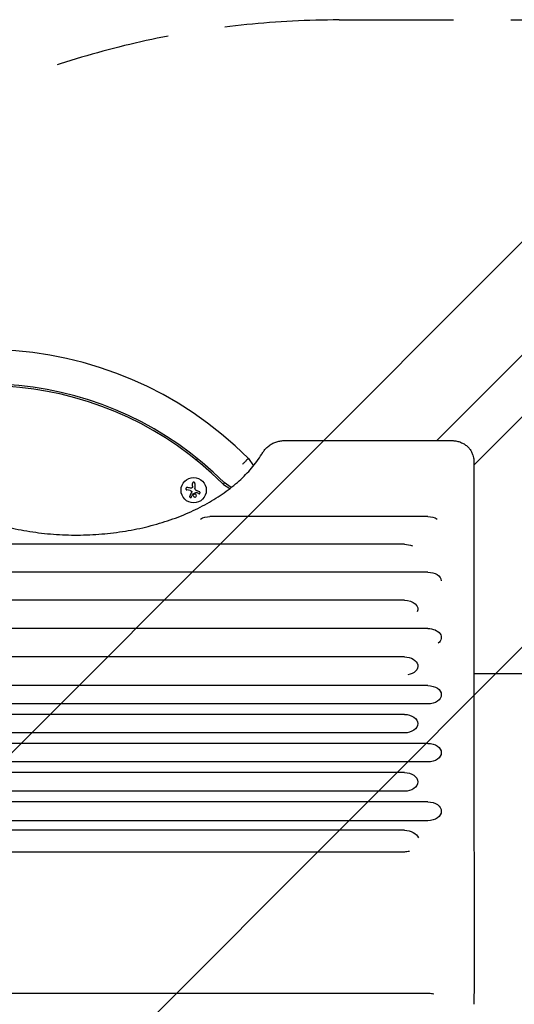
# Model space of a CAD drawing. Units: millimetres. Extents: x -4254 to 4372, y -4175 to 2908.
# Drawn here: x 420 to 968, y 292 to 1383 of the extents above; entities that cross this region are included whole.
import ezdxf

# ---------------------------------------------------------------- set-up
doc = ezdxf.new("R2010")
doc.units = ezdxf.units.MM
doc.header["$LTSCALE"] = 20
doc.linetypes.add('HIDDEN', pattern=[9.524999999999999, 6.35, -3.175])
for name, color, linetype in [('2d', 230, 'Continuous'), ('AS-Free_Space', 31, 'HIDDEN'), ('AS-Free_Space_Hatch', 31, 'HIDDEN')]:
    doc.layers.add(name, color=color, linetype=linetype)

msp = doc.modelspace()

# ---------------------------------------------------------------- hatches: boundary and pattern name
at = {"layer": 'AS-Free_Space_Hatch'}
h = msp.add_hatch(dxfattribs=at)
h.set_pattern_fill('ANSI31', color=256, scale=100, angle=90.00000000000001)
h.set_pattern_definition([(45, (774.0895372437841, 1382.550031173043), (-224.5064030267289, 224.5064030267289), [])])
edge = h.paths.add_edge_path()
edge.add_line((774.0895372437841, 1382.550031173043), (2872.101530513576, 1382.550031173044))
edge.add_arc((2872.101530513577, 382.5500311730435), 1000, 0, 90, ccw=False)
edge.add_arc((2872.101530513577, 382.5500311730434), 1000, 270, 360, ccw=False)
edge.add_line((2872.101530513577, -617.4499688269567), (774.089537243784, -617.4499688269572))
edge.add_arc((774.0895372437839, 382.5500311730428), 1000, 180, 270, ccw=False)
edge.add_arc((774.0895372437841, 382.5500311730431), 1000, 90, 180, ccw=False)

# ---------------------------------------------------------------- linework, layer by layer
at = {"layer": '2d'}
for p, q in [((1018.076127566022, 1052.229385097344, 122.9715544403671), (882.4759845675967, 916.6292420989178, 122.9715544403671)), ((923.6279085784994, 889.4746510472, 122.9715544403671), (1052.229385097333, 1018.076127566033, 122.9715544403671)), ((713.9916311906838, 916.6292420989179, 122.9715544403671), (898.2843551969552, 916.6292420989178, 122.9715544403671)), ((616.037411308246, 894.9170508497126, 122.9715544403671), (617.3776118005259, 896.4054942888189, 122.9715544403671)), ((673.6609533270879, 896.8237993053428, 122.9715544403671), (679.2708692882678, 888.645346722111, 122.9715544403671)), ((609.179876362801, 861.3120603478583, 122.9715544403671), (605.3709262852391, 861.915348794583, 122.9715544403671)), ((611.7288267366652, 866.0980143589769, 122.9715544403671), (611.7288267366652, 869.1653933178594, 122.9715544403671)), ((614.3789110749921, 869.1653933178594, 122.9715544403671), (614.3789110749921, 863.429928649693, 122.9715544403671)), ((647.1580161595894, 869.7009220720843, 122.9715544403671), (645.835985260573, 868.2326580106459, 122.9715544403671)), ((646.0757642818297, 868.0639311566589, 122.9715544403671), (653.0507150605627, 863.3237875414322, 122.9715544403671)), ((654.6430711325586, 864.5666342669226, 122.9715544403671), (646.7903040248337, 869.9531500030884, 122.9715544403671)), ((618.5477383922241, 857.7742597944978, 122.9715544403671), (615.7949540374173, 858.8791312633123, 122.9715544403671)), ((872.5447686237903, 832.447651514518, 122.9715544403671), (631.0701055887421, 832.447651514518, 122.9715544403671)), ((846.5447686237903, 801.7146513772615, 122.9715544403671), (-108.4552313762333, 801.7146513772616, 122.9715544403671)), ((872.5447686237903, 770.7847661112785, 122.9715544403671), (-82.45523137623331, 770.7847661112786, 122.9715544403671)), ((846.5447686237876, 739.6582271389384, 122.9715544403671), (-108.455231376236, 739.6582271389385, 122.9715544403671)), ((872.5447686237903, 708.3352449592127, 122.9715544403671), (-82.45523137623331, 708.3352449592128, 122.9715544403671)), ((846.5447686237903, 676.8160092592058, 122.9715544403671), (-108.4552313762333, 676.8160092592059, 122.9715544403671)), ((872.5447686237903, 645.1006890144496, 122.9715544403671), (-82.45523137623331, 645.1006890144497, 122.9715544403671)), ((872.5447686237903, 624.7858932349832, 122.9715544403671), (-82.45523137623331, 624.7858932349833, 122.9715544403671)), ((846.5447686237894, 613.1894325782208, 122.9715544403671), (-108.4552313762342, 613.1894325782209, 122.9715544403671)), ((846.5447686237894, 592.7393108096635, 122.9715544403671), (-108.4552313762342, 592.7393108096636, 122.9715544403671)), ((872.5447686237903, 581.0823677599542, 122.9715544403671), (-82.45523137623331, 581.0823677599543, 122.9715544403671)), ((872.5447686237903, 560.4977331114385, 122.9715544403671), (-82.45523137623331, 560.4977331114386, 122.9715544403671)), ((846.5447686237903, 548.7796018927352, 122.9715544403671), (-108.4552313762333, 548.7796018927353, 122.9715544403671)), ((846.5447686237903, 528.0612678712245, 122.9715544403671), (-108.4552313762333, 528.0612678712246, 122.9715544403671)), ((872.5447686237903, 516.2812218901641, 122.9715544403671), (-82.45523137623331, 516.2812218901643, 122.9715544403671)), ((872.5447686237903, 495.4300024715255, 122.9715544403671), (-82.45523137623331, 495.4300024715257, 122.9715544403671)), ((846.544768623794, 484.8047789953824, 122.9715544403671), (-108.4552313762351, 484.8047789953825, 122.9715544403671)), ((846.544768623794, 460.7793078669109, 122.9715544403671), (-108.4552313762351, 460.779307866911, 122.9715544403671)), ((-81.46419413622141, 304.3012666207763, 122.9715544403671), (873.5358058638077, 304.3012666207764, 122.9715544403671))]:
    msp.add_line(p, q, dxfattribs=at)
msp.add_circle((612.9499123192704, 861.5985048357414, 122.9715544403671), 14, dxfattribs=at)
for centre, radius, start, end in [((382.5447686218644, 605.7076687643986, 122.9715544403671), 411.7, 45.00000000000058, 130.9559343369884), ((382.5447686218644, 605.707668764399, 122.9715544403671), 373.6999999999996, 45.00000000000058, 123.694385140238), ((382.5447686218737, 605.707652988347, 122.9715544403671), 371.6999999999992, 45.1287997924134, 123.2291831094423), ((651.1344942128258, 875.5076702362635, 122.9715544403671), 8.999999999999382, 225.1287997924139, 235.8001575588476)]:
    msp.add_arc(centre, radius, start, end, dxfattribs=at)
at = {"layer": '2d', "extrusion": (0, 0, -1)}
for centre, major_axis, ratio, start_param, end_param in [((631.0701055887621, 822.7047625919254, 122.9715544403671), (14.94363786653365, -9.316991622654314e-13), 0.6519757109754348, -2.341839233811839, -1.570796326796374), ((872.5447686237829, 822.704762591925, 122.9715544403671), (14.94363786653392, -4.75598182702045e-12), 0.6519757109754473, -1.57079632679461, -0.7997534197770998), ((846.544768623783, 791.8571802063875, 122.9715544403671), (14.94363786653386, -4.812433601057042e-12), 0.6596433384503808, -1.570796326794622, -0.9387993930839098), ((872.544768623783, 760.9020830139774, 122.9715544403671), (14.94363786653373, -4.828509445017343e-12), 0.6613304729120454, -1.570796326794623, -0.04383686428704636), ((846.5447686237803, 729.7062561052371, 122.9715544403671), (14.94363786653373, -4.832682745029227e-12), 0.6659670906499071, -1.570796326794625, 0.2970154512534056), ((872.544768623783, 698.314392104589, 122.9715544403671), (14.94363786653372, -4.860926269191555e-12), 0.6705765319076199, -1.570796326794628, 0.6802932078638046), ((846.544768623783, 666.7266807552554, 122.9715544403671), (14.94363786653376, -4.883214929280558e-12), 0.6751587929298914, -1.57079632679463, 1.306319876673138), ((872.5447686237829, 634.9432911247211, 122.9715544403671), (14.94363786653373, -4.981154046407971e-12), 0.6797138675633967, -1.570796326794628, 1.570796326795165), ((846.5447686237821, 602.9643716939469, 122.9715544403671), (14.94363786653375, -4.992177619974904e-12), 0.6842417472637622, -1.570796326794638, 1.570796326795155), ((872.544768623783, 570.7900504357011, 122.9715544403671), (14.94363786653373, -5.008954004532363e-12), 0.6887424211010055, -1.570796326794641, 1.570796326795152), ((846.544768623783, 538.4204348819846, 122.9715544403671), (14.94363786653375, -5.06440063095304e-12), 0.6932158757640879, -1.570796326794644, 1.570796326795149), ((872.5447686237829, 505.8556121808497, 122.9715544403671), (14.94363786653373, -5.115227283369513e-12), 0.6976620955639334, -1.570796326794649, 1.570796326795144), ((846.5447686237858, 472.7920434311522, 122.9715544403671), (16.4380016531871, -5.801559076676461e-12), 0.7307905071235398, -1.570796326794671, -0.3062635967987983), ((846.5447686237853, 472.7920434311558, 122.9715544403671), (-16.43800165318798, 1.356248446882091e-12), 0.7307905071237218, -1.910448357654637, -1.570796326794552), ((873.5358058637858, 292.2885310565358, 122.9715544403671), (16.43800165318742, -1.619233296895641e-11), 0.7307905071234907, -1.570796326794282, -1.217838574843649)]:
    msp.add_ellipse(centre, major_axis=major_axis, ratio=ratio, start_param=start_param, end_param=end_param, dxfattribs=at)
at = {"layer": '2d'}
for points, knots in [([(688.4756226949523, 901.6255052701277, 122.9715544403671), (689.1041765444531, 902.6489186463643, 122.9715544403671), (689.799991319145, 903.7329480940119, 122.9715544403671), (691.0009878829416, 905.3790367555808, 122.9715544403671), (691.4419760635736, 905.947612746609, 122.9715544403671), (692.8600750441873, 907.6442080540097, 122.9715544403671), (693.9283015592922, 908.7499195823907, 122.9715544403671), (696.2413500652369, 910.7534614849023, 122.9715544403671), (697.485228190977, 911.6650916970309, 122.9715544403671), (700.0975383971363, 913.2484628182622, 122.9715544403671), (701.4673108563769, 913.9338984583381, 122.9715544403671), (704.2892650694492, 915.0657632525366, 122.9715544403671), (705.748307083565, 915.5230325853473, 122.9715544403671), (707.96825116116, 916.0325057018998, 122.9715544403671), (708.7037616536419, 916.1726582237642, 122.9715544403671), (710.189652967545, 916.3986276811964, 122.9715544403671), (710.9419216539686, 916.4846777703498, 122.9715544403671), (712.459099903794, 916.6001943133085, 122.9715544403671), (713.2258223614098, 916.6292409784326, 122.9715544403671), (713.9916311906838, 916.629242098918, 122.9715544403671)], [6.22798053043863e-06, 6.22798053043863e-06, 6.22798053043863e-06, 6.22798053043863e-06, 4.878482316016666, 4.878482316016666, 7.456592894763008, 7.456592894763008, 12.68912362078813, 12.68912362078813, 17.72030419826374, 17.72030419826374, 22.5455419321858, 22.5455419321858, 27.2211662066181, 27.2211662066181, 29.48766005526462, 29.48766005526462, 31.76348063510811, 31.76348063510811, 34.06090712297734, 34.06090712297734, 34.06090712297734, 34.06090712297734]), ([(898.2843551969552, 916.6292420989178, 122.9715544403671), (899.0013807410536, 916.6292422015259, 122.9715544403671), (899.7191590794182, 916.6032494971457, 122.9715544403671), (901.8844123394637, 916.4467663083254, 122.9715544403671), (903.3290446936422, 916.2342163080762, 122.9715544403671), (906.1370528375012, 915.6041234495802, 122.9715544403671), (907.5120334601827, 915.1830328981249, 122.9715544403671), (910.1566348545991, 914.1404876077744, 122.9715544403671), (911.4356110825513, 913.5112387745824, 122.9715544403671), (913.8423829431513, 912.062939348685, 122.9715544403671), (914.9782122278998, 911.2352602397086, 122.9715544403671), (917.0605697347784, 909.4096177586464, 122.9715544403671), (918.0138094325841, 908.3999329844042, 122.9715544403671), (919.6837208169978, 906.2597314126132, 122.9715544403671), (920.4099347839472, 905.1174628371103, 122.9715544403671), (921.6287391861235, 902.7412998310319, 122.9715544403671), (922.1210755667003, 901.4986998800993, 122.9715544403671), (922.7923195737451, 899.2716517850446, 122.9715544403671), (923.0168720683838, 898.2852970708034, 122.9715544403671), (923.1819797468883, 897.3144935771604, 122.9715544403671)], [0, 0, 0, 0, 2.15107663229547, 2.15107663229547, 6.523545356082176, 6.523545356082176, 10.91137824858311, 10.91137824858311, 15.37207997438972, 15.37207997438972, 19.89157545389114, 19.89157545389114, 24.45991996178563, 24.45991996178563, 29.03101251131545, 29.03101251131545, 33.68074615104459, 33.68074615104459, 37.34471370578183, 37.34471370578183, 37.34471370578183, 37.34471370578183]), ([(277.6139146004291, 901.6255051922814, 122.9715544403671), (278.7802867846667, 899.7264178320647, 122.9715544403671), (280.0156548169073, 897.8384910094089, 122.9715544403671), (283.0865116384483, 893.4244438492011, 122.9715544403671), (284.9807144965851, 890.9081211298675, 122.9715544403671), (289.0010554014153, 885.9557504136526, 122.9715544403671), (291.127270353903, 883.5166604156229, 122.9715544403671), (295.6101003780726, 878.7164633377067, 122.9715544403671), (297.9691753919565, 876.352715381999, 122.9715544403671), (302.9063639717585, 871.7163528658197, 122.9715544403671), (305.4861530229637, 869.4413896305507, 122.9715544403671), (310.8575261566054, 864.989406054109, 122.9715544403671), (313.6512413346363, 862.8098100662503, 122.9715544403671), (319.4421628150169, 858.5563054405268, 122.9715544403671), (322.4424462672267, 856.4802591054666, 122.9715544403671), (328.6291273824405, 852.4473035951225, 122.9715544403671), (331.817736431737, 850.4879940490291, 122.9715544403671), (338.379813432012, 846.6886363623775, 122.9715544403671), (341.7570938997404, 844.847011574884, 122.9715544403671), (348.677039744207, 841.2958723600636, 122.9715544403671), (352.2227938595496, 839.5846668644081, 122.9715544403671), (359.4691581825091, 836.3002034469354, 122.9715544403671), (363.1728489842694, 834.7252221197708, 122.9715544403671), (370.7250316864777, 831.7187847344908, 122.9715544403671), (374.5773987690704, 830.2861577025095, 122.9715544403671), (382.4015914386503, 827.5750995449653, 122.9715544403671), (386.3767336566009, 826.2949512935859, 122.9715544403671), (394.4476186165945, 823.88727283347, 122.9715544403671), (398.5476697653198, 822.7593024034423, 122.9715544403671), (406.8386134778863, 820.6672811715049, 122.9715544403671), (411.0332162962565, 819.702035553581, 122.9715544403671), (419.5031560890145, 817.9364400002244, 122.9715544403671), (423.7824051448656, 817.1353439072666, 122.9715544403671), (432.410341488988, 815.7013454292525, 122.9715544403671), (436.7630661732192, 815.0678742030074, 122.9715544403671), (445.5150644589439, 813.9730492780918, 122.9715544403671), (449.9184200608449, 813.511219669596, 122.9715544403671), (458.7593267152621, 812.7603058533963, 122.9715544403671), (463.2010882927902, 812.471235086767, 122.9715544403671), (472.0946824799198, 812.0688321202111, 122.9715544403671), (476.5506156720744, 811.9551153108181, 122.9715544403671), (485.4630290106193, 811.9020333545967, 122.9715544403671), (489.923673728945, 811.9627728676849, 122.9715544403671), (498.8291543580474, 812.2590955441267, 122.9715544403671), (503.2781300252772, 812.4947901035949, 122.9715544403671), (512.1397542457939, 813.1397300147954, 122.9715544403671), (516.5565125213002, 813.5493016837265, 122.9715544403671), (525.3414491329019, 814.5396510963399, 122.9715544403671), (529.7136323207701, 815.1212445888112, 122.9715544403671), (538.3833696457809, 816.4530210384569, 122.9715544403671), (542.6850456889651, 817.2035513411273, 122.9715544403671), (551.2085894331564, 818.8699091581592, 122.9715544403671), (555.4343148120762, 819.7866240635192, 122.9715544403671), (563.7858150526846, 821.7814169054466, 122.9715544403671), (567.9156070993597, 822.8602387831496, 122.9715544403671), (576.0599256012907, 825.1739227488217, 122.9715544403671), (580.0782946469528, 826.4099510115456, 122.9715544403671), (587.9881220458024, 829.0328524219797, 122.9715544403671), (591.8829950302228, 830.4212174181159, 122.9715544403671), (599.5205080584217, 833.3400258073916, 122.9715544403671), (603.2669818350859, 834.8715259731499, 122.9715544403671), (610.6079066342106, 838.0732360393206, 122.9715544403671), (614.2052938517251, 839.7449901201376, 122.9715544403671), (621.2265683309771, 843.2173525007657, 122.9715544403671), (624.6539966014147, 845.0193496964184, 122.9715544403671), (631.3263149228618, 848.7450915469686, 122.9715544403671), (634.5742570771661, 850.6706907917655, 122.9715544403671), (640.8777365838723, 854.6353917932489, 122.9715544403671), (643.935624863477, 856.6764766936385, 122.9715544403671), (649.8386816276818, 860.858342443136, 122.9715544403671), (652.6869585961969, 863.0008625647989, 122.9715544403671), (658.176230547325, 867.3847030551362, 122.9715544403671), (660.8190558747528, 869.6278803041378, 122.9715544403671), (665.8774840957393, 874.196678374693, 122.9715544403671), (668.2955323827392, 876.524527159463, 122.9715544403671), (672.899417673141, 881.2542237909108, 122.9715544403671), (675.0876471336378, 883.6582468139695, 122.9715544403671), (679.2307454745209, 888.5357392823094, 122.9715544403671), (681.1866709478803, 891.0117566043411, 122.9715544403671), (684.9791494439852, 896.1889863491481, 122.9715544403671), (686.79929996514, 898.8961164665861, 122.9715544403671), (688.4756226949537, 901.6255052701264, 122.9715544403671)], [0, 0, 0, 0, 10.00235816486969, 10.00235816486969, 23.56191580318853, 23.56191580318853, 37.0268419663085, 37.0268419663085, 50.47188670201191, 50.47188670201191, 63.87802348481385, 63.87802348481385, 77.26409649918071, 77.26409649918071, 90.64579508521378, 90.64579508521378, 103.9922488540706, 103.9922488540706, 117.3588322488995, 117.3588322488995, 130.7138108043733, 130.7138108043733, 144.0684241635592, 144.0684241635592, 157.4373704111004, 157.4373704111004, 170.7811167003459, 170.7811167003459, 184.1585806752622, 184.1585806752622, 197.5175234716962, 197.5175234716962, 210.8787866888026, 210.8787866888026, 224.2559484859266, 224.2559484859266, 237.6285231461364, 237.6285231461364, 251.0094694814129, 251.0094694814129, 264.3753562552233, 264.3753562552233, 277.7478570926359, 277.7478570926359, 291.1275795177136, 291.1275795177136, 304.5027440552893, 304.5027440552893, 317.8853814196729, 317.8853814196729, 331.2468996102018, 331.2468996102018, 344.6185567876157, 344.6185567876157, 357.9881104372357, 357.9881104372357, 371.355274137664, 371.355274137664, 384.7294682415045, 384.7294682415045, 398.07659857648, 398.07659857648, 411.4402047727681, 411.4402047727681, 424.7950605973795, 424.7950605973795, 438.1532487012027, 438.1532487012027, 451.5212659983134, 451.5212659983134, 464.8649808996924, 464.8649808996924, 478.24409531824, 478.24409531824, 491.6230159676142, 491.6230159676142, 505.0112943817614, 505.0112943817614, 518.4491497300526, 518.4491497300526, 532.8272682811535, 532.8272682811535, 532.8272682811535, 532.8272682811535]), ([(923.1821881938611, 897.3132814240831, 122.9715544403671), (923.3138547889968, 896.5389186692572, 122.9715544403671), (923.4009375385615, 895.8127529950501, 122.9715544403671), (923.4751848387428, 895.0207844962667, 122.9715544403671), (923.4896319987048, 894.8506477263215, 122.9715544403671), (923.5024259760734, 894.6868586298444, 122.9715544403671)], [0, 0, 0, 0, 2.619158209028981, 2.619158209028981, 3.376545552446333, 3.376545552446333, 3.376545552446333, 3.376545552446333]), ([(923.6277786840413, 890.7789028858136, 122.9715544403671), (923.6279914365545, 888.6438588165962, 122.9715544403671), (923.6282037744564, 886.5072122617889, 122.9715544403671), (923.6290514697871, 877.9542166226872, 122.9715544403671), (923.6296835142165, 871.5250528525036, 122.9715544403671), (923.6320032863239, 847.7356673414245, 122.9715544403671), (923.6336678105524, 830.2855240853823, 122.9715544403671), (923.6369433912197, 795.1788638074544, 122.9715544403671), (923.638554487887, 777.5218922301348, 122.9715544403671), (923.6417236124859, 742.003557201643, 122.9715544403671), (923.6432816798763, 724.1417361819572, 122.9715544403671), (923.6463451024712, 688.216298199344, 122.9715544403671), (923.6478502292898, 670.1522290110295, 122.9715544403671), (923.6508105641119, 633.8227918895087, 122.9715544403671), (923.6522659232256, 615.5569288120628, 122.9715544403671), (923.65513075878, 578.8283585902442, 122.9715544403671), (923.6565402762603, 560.3652009855691, 122.9715544403671), (923.6593175543186, 523.2431035855445, 122.9715544403671), (923.6606853524142, 504.5836987171173, 122.9715544403671), (923.6623404292745, 481.5709902914338, 122.9715544403671), (923.6626455533197, 477.3099729556241, 122.9715544403671), (923.6629497333055, 473.0439480042645, 122.9715544403671)], [0, 0, 0, 0, 10.00000188086256, 10.00000188086256, 40.00005266111208, 40.00005266111208, 120.7599468122917, 120.7599468122917, 201.5222805055657, 201.5222805055657, 282.2861774906274, 282.2861774906274, 363.0480554223353, 363.0480554223353, 443.8142596032231, 443.8142596032231, 524.5728971012348, 524.5728971012348, 605.3278759693255, 605.3278759693255, 623.6515828101752, 623.6515828101752, 623.6515828101752, 623.6515828101752]), ([(605.7833271757178, 864.5689987834012, 122.9715544403671), (605.6238935756093, 864.593301799823, 122.9715544403671), (605.4575811148095, 864.5885935929779, 122.9715544403671), (605.2978819392322, 864.5541490353855, 122.9715544403671), (605.1378203998504, 864.519626321717, 122.9715544403671), (604.9796077493729, 864.4539581325733, 122.9715544403671), (604.8388466353255, 864.3606060007763, 122.9715544403671), (604.7062187522247, 864.2726477908192, 122.9715544403671), (604.5849833314487, 864.1570187526777, 122.9715544403671), (604.4892253124133, 864.0232796068744, 122.9715544403671), (604.4029109755401, 863.9027298523966, 122.9715544403671), (604.3347459942994, 863.7636798951055, 122.9715544403671), (604.292384618967, 863.6190819399445, 122.9715544403671), (604.2533372169177, 863.4857960292206, 122.9715544403671), (604.2350445918729, 863.344072000351, 122.9715544403671), (604.238695029895, 863.2060685278227, 122.9715544403671), (604.242282257815, 863.0704546900533, 122.9715544403671), (604.2670001482203, 862.9349040259722, 122.9715544403671), (604.3097088734964, 862.8093016156737, 122.9715544403671), (604.3543832797875, 862.6779183193446, 122.9715544403671), (604.4197062549854, 862.554112753923, 122.9715544403671), (604.49961522258, 862.4455584026895, 122.9715544403671), (604.5863543605876, 862.3277254342958, 122.9715544403671), (604.6923215662285, 862.2248939283805, 122.9715544403671), (604.8090774921153, 862.1428661715723, 122.9715544403671), (604.9364057291532, 862.053410757783, 122.9715544403671), (605.0797967838812, 861.9863789336058, 122.9715544403671), (605.2283579339227, 861.9459457243632, 122.9715544403671), (605.2752492810114, 861.9331835207322, 122.9715544403671), (605.3228880504124, 861.9229574298977, 122.9715544403671), (605.370926285239, 861.915348794583, 122.9715544403671)], [0, 0, 0, 0, 0.1207960909739918, 0.1207960909739918, 0.1207960909739918, 0.2420459583714597, 0.2420459583714597, 0.2420459583714597, 0.3563334430874274, 0.3563334430874274, 0.3563334430874274, 0.4591681329546025, 0.4591681329546025, 0.4591681329546025, 0.5537389802762416, 0.5537389802762416, 0.5537389802762416, 0.6465432687394672, 0.6465432687394672, 0.6465432687394672, 0.7435921369327224, 0.7435921369327224, 0.7435921369327224, 0.8489967015249463, 0.8489967015249463, 0.8489967015249463, 0.9640832519440132, 0.9640832519440132, 0.9640832519440132, 1, 1, 1, 1]), ([(611.5958572540271, 864.9471176045719, 122.9715544403671), (611.5641716117685, 864.8118229299649, 122.9715544403671), (611.5090700972546, 864.6792916437346, 122.9715544403671), (611.4345023216791, 864.5605734681171, 122.9715544403671), (611.3598479399561, 864.4417174082226, 122.9715544403671), (611.2635658478491, 864.3334541242839, 122.9715544403671), (611.1536393081784, 864.2452047794231, 122.9715544403671), (611.0452928862568, 864.158223957674, 122.9715544403671), (610.9207074238635, 864.0882773344642, 122.9715544403671), (610.7903403756529, 864.0410760622337, 122.9715544403671), (610.6752657711982, 863.9994116400793, 122.9715544403671), (610.5531180223269, 863.974388018655, 122.9715544403671), (610.431725671405, 863.9672707188538, 122.9715544403671)], [0, 0, 0, 0, 0.2593001042411048, 0.2593001042411048, 0.2593001042411048, 0.5190115963710918, 0.5190115963710918, 0.5190115963710918, 0.7748974035612302, 0.7748974035612302, 0.7748974035612302, 1, 1, 1, 1]), ([(614.3789110749921, 869.1653933178593, 122.9715544403671), (614.3789110749921, 869.3256473484537, 122.9715544403671), (614.3491828864751, 869.4880268033387, 122.9715544403671), (614.2913137810434, 869.6391727294698, 122.9715544403671), (614.2333284153988, 869.7906223108488, 122.9715544403671), (614.1451531054466, 869.9352825131529, 122.9715544403671), (614.0325639334603, 870.0586417675922, 122.9715544403671), (613.9258296890171, 870.1755860224027, 122.9715544403671), (613.793482496778, 870.2769475827856, 122.9715544403671), (613.6469696247857, 870.3502849952855, 122.9715544403671), (613.5147563921252, 870.4164646848222, 122.9715544403671), (613.366818671761, 870.4617400837234, 122.9715544403671), (613.2172513684549, 870.4803240844656, 122.9715544403671), (613.080332720408, 870.4973364675244, 122.9715544403671), (612.9381593029171, 870.4925188402045, 122.9715544403671), (612.8031157746321, 870.4664927057835, 122.9715544403671), (612.6716836609863, 870.4411625777838, 122.9715544403671), (612.5435299386193, 870.3952225620866, 122.9715544403671), (612.4279713907788, 870.333292735924, 122.9715544403671), (612.3079600057594, 870.2689765572364, 122.9715544403671), (612.1984727910074, 870.1859483887248, 122.9715544403671), (612.106035273058, 870.0913242843197, 122.9715544403671), (612.0059907688628, 869.9889132523045, 122.9715544403671), (611.9233736305289, 869.8704885121516, 122.9715544403671), (611.8623701553619, 869.7451065898289, 122.9715544403671), (611.7957268648923, 869.608133018305, 122.9715544403671), (611.7531426376514, 869.459407566411, 122.9715544403671), (611.7367393494808, 869.3099840570387, 122.9715544403671), (611.7314705725418, 869.261988854361, 122.9715544403671), (611.7288267366652, 869.2136725876679, 122.9715544403671), (611.7288267366652, 869.1653933178593, 122.9715544403671)], [0, 0, 0, 0, 0.121439774156453, 0.121439774156453, 0.121439774156453, 0.2432833489642448, 0.2432833489642448, 0.2432833489642448, 0.3588560345782038, 0.3588560345782038, 0.3588560345782038, 0.4629860193934408, 0.4629860193934408, 0.4629860193934408, 0.5580845739759401, 0.5580845739759401, 0.5580845739759401, 0.6504961044409928, 0.6504961044409928, 0.6504961044409928, 0.7464287035430791, 0.7464287035430791, 0.7464287035430791, 0.8503050616155526, 0.8503050616155526, 0.8503050616155526, 0.963912691794537, 0.963912691794537, 0.963912691794537, 1, 1, 1, 1]), ([(608.564266660642, 855.1047853341806, 122.9715544403671), (608.5019530220779, 854.9853206567009, 122.9715544403671), (608.4612541262351, 854.8527693917686, 122.9715544403671), (608.4460592492442, 854.7177681359567, 122.9715544403671), (608.43083312677, 854.5824892747721, 122.9715544403671), (608.4409179253558, 854.4406475699582, 122.9715544403671), (608.4776507001274, 854.3052689489037, 122.9715544403671), (608.5125142797633, 854.1767792454846, 122.9715544403671), (608.5727877353783, 854.0500018369954, 122.9715544403671), (608.6548265180261, 853.938847018753, 122.9715544403671), (608.728515767409, 853.8390050311319, 122.9715544403671), (608.8222239508291, 853.7487092585059, 122.9715544403671), (608.927570496664, 853.677966350517, 122.9715544403671), (609.0231207922261, 853.6138018758899, 122.9715544403671), (609.130973052927, 853.5638484983757, 122.9715544403671), (609.2415443878001, 853.532465858044, 122.9715544403671), (609.3482976693416, 853.5021668674179, 122.9715544403671), (609.4603648292762, 853.4882605078209, 122.9715544403671), (609.5690570568654, 853.4908349592982, 122.9715544403671), (609.6815337312391, 853.4934990480463, 122.9715544403671), (609.7931969030743, 853.5137448233767, 122.9715544403671), (609.8966143834641, 853.5487282696572, 122.9715544403671), (610.008664611057, 853.5866319499919, 122.9715544403671), (610.1138041270077, 853.6426579712557, 122.9715544403671), (610.2057073754545, 853.7116691729095, 122.9715544403671), (610.3066393320015, 853.7874601348645, 122.9715544403671), (610.3941693207748, 853.8807689525436, 122.9715544403671), (610.4628073317829, 853.9842683689932, 122.9715544403671), (610.482330987484, 854.0137081348366, 122.9715544403671), (610.5004403837321, 854.0440881477718, 122.9715544403671), (610.5170373249565, 854.0752344505573, 122.9715544403671)], [0, 0, 0, 0, 0.1232669086768156, 0.1232669086768156, 0.1232669086768156, 0.2469439171963945, 0.2469439171963945, 0.2469439171963945, 0.3644118914594883, 0.3644118914594883, 0.3644118914594883, 0.4697637299443978, 0.4697637299443978, 0.4697637299443978, 0.5650761300645435, 0.5650761300645435, 0.5650761300645435, 0.6569371139596569, 0.6569371139596569, 0.6569371139596569, 0.7519461259230893, 0.7519461259230893, 0.7519461259230893, 0.8549281006304804, 0.8549281006304804, 0.8549281006304804, 0.9681518496651772, 0.9681518496651772, 0.9681518496651772, 1, 1, 1, 1]), ([(610.60183599078, 860.5495648022188, 122.9715544403671), (610.6818578564979, 860.4625330650803, 122.9715544403671), (610.7483562196531, 860.3606103191395, 122.9715544403671), (610.7957877056365, 860.2522091836346, 122.9715544403671), (610.8432524804057, 860.143731969084, 122.9715544403671), (610.872928554924, 860.0258063637501, 122.9715544403671), (610.8825547990903, 859.9081798992016, 122.9715544403671), (610.8922088241367, 859.7902139703025, 122.9715544403671), (610.8819891151638, 859.6693615184809, 122.9715544403671), (610.853053183744, 859.5553163897198, 122.9715544403671), (610.8325339610286, 859.4744440181794, 122.9715544403671), (610.8024111603155, 859.3956471257238, 122.9715544403671), (610.7639962358531, 859.3219999007013, 122.9715544403671)], [0, 0, 0, 0, 0.2695104124126484, 0.2695104124126484, 0.2695104124126484, 0.5391893368667257, 0.5391893368667257, 0.5391893368667257, 0.8095943133677027, 0.8095943133677027, 0.8095943133677027, 1, 1, 1, 1]), ([(612.3192490578828, 857.4573174234697, 122.9715544403671), (612.3347060257564, 857.486324419098, 122.9715544403671), (612.3554276297111, 857.513172773685, 122.9715544403671), (612.3798384604321, 857.5355970436407, 122.9715544403671), (612.400575578886, 857.5546465691413, 122.9715544403671), (612.4244122821682, 857.5709337651354, 122.9715544403671), (612.4499246029465, 857.5833708777996, 122.9715544403671)], [0, 0, 0, 0, 0.5415863622179156, 0.5415863622179156, 0.5415863622179156, 1, 1, 1, 1]), ([(613.1954938479653, 856.9436375479195, 122.9715544403671), (612.8477572686445, 856.6520574153753, 122.9715544403671), (612.6333903768616, 856.2254108140944, 122.9715544403671), (612.5554219602433, 855.3610553693444, 122.9715544403671), (612.6873544600784, 854.9192218608181, 122.9715544403671), (613.2326454178684, 854.2373364411296, 122.9715544403671), (613.6449054825824, 854.0003016869565, 122.9715544403671), (614.5592419920516, 853.8996128649309, 122.9715544403671), (615.0318589472104, 854.0440998936439, 122.9715544403671), (615.3818758207665, 854.3380049981597, 122.9715544403671)], [0.5, 0.5, 0.5, 0.5, 0.625, 0.625, 0.75, 0.75, 0.875, 0.875, 1, 1, 1, 1]), ([(615.3818758207665, 854.3380049981597, 122.9715544403671), (615.7318926943225, 854.6319101026755, 122.9715544403671), (615.9423350162923, 855.0540539527443, 122.9715544403671), (616.0213542813993, 855.9164794551248, 122.9715544403671), (615.8891736828358, 856.3606002743581, 122.9715544403671), (615.3467643637624, 857.0408528682964, 122.9715544403671), (614.9272577197383, 857.2808781276473, 122.9715544403671), (614.0228584653274, 857.3808322560863, 122.9715544403671), (613.5432304288777, 857.235217678694, 122.9715544403671), (613.1954938479653, 856.9436375479195, 122.9715544403671)], [0, 0, 0, 0, 0.125, 0.125, 0.25, 0.25, 0.375, 0.375, 0.5, 0.5, 0.5, 0.5]), ([(615.2129908423348, 858.9303501046849, 122.9715544403671), (615.26155453987, 858.9540246336658, 122.9715544403671), (615.3147459053249, 858.9696728628297, 122.9715544403671), (615.3680858211336, 858.9761273083362, 122.9715544403671), (615.4214669247621, 858.9825867378127, 122.9715544403671), (615.4764466674865, 858.980036144923, 122.9715544403671), (615.5286231134023, 858.9688794222731, 122.9715544403671), (615.5416692056172, 858.9660898180761, 122.9715544403671), (615.5545987889097, 858.9627643291354, 122.9715544403671), (615.5673484302968, 858.9589224527439, 122.9715544403671)], [0, 0, 0, 0, 0.4449835990193768, 0.4449835990193768, 0.4449835990193768, 0.8901243256960687, 0.8901243256960687, 0.8901243256960687, 1, 1, 1, 1]), ([(618.5477383922242, 857.7742597944978, 122.9715544403671), (618.6695216430613, 857.7253802522283, 122.9715544403671), (618.8019406441088, 857.6978505828793, 122.9715544403671), (618.9343588799262, 857.6945342734348, 122.9715544403671), (619.0670235835773, 857.6912117913994, 122.9715544403671), (619.2035843525804, 857.7122332297181, 122.9715544403671), (619.331602159514, 857.7572841630328, 122.9715544403671), (619.4544100946371, 857.8005016827533, 122.9715544403671), (619.5730766432323, 857.8673279824235, 122.9715544403671), (619.6754754079357, 857.952841691389, 122.9715544403671), (619.7704743609218, 858.0321757814166, 122.9715544403671), (619.8542687175099, 858.1300372705914, 122.9715544403671), (619.9184210881675, 858.2378242112258, 122.9715544403671), (619.9787286778017, 858.3391512630099, 122.9715544403671), (620.0234048752063, 858.4520845713853, 122.9715544403671), (620.0487688301247, 858.5668962039747, 122.9715544403671), (620.0736833894448, 858.6796736174334, 122.9715544403671), (620.0807156659283, 858.797229834593, 122.9715544403671), (620.0701464670963, 858.9104034306348, 122.9715544403671), (620.0592620968664, 859.0269518407034, 122.9715544403671), (620.029536152681, 859.1418297745886, 122.9715544403671), (619.9842521404282, 859.2470000890853, 122.9715544403671), (619.9361617968042, 859.3586879963972, 122.9715544403671), (619.8693847835527, 859.4622803534777, 122.9715544403671), (619.7896580379298, 859.5509470365904, 122.9715544403671), (619.7044729090712, 859.6456841636035, 122.9715544403671), (619.6023169411188, 859.7258608863249, 122.9715544403671), (619.4912420491054, 859.785885639438, 122.9715544403671), (619.458820567636, 859.8034061734262, 122.9715544403671), (619.4254998829481, 859.8193278598152, 122.9715544403671), (619.3914935680898, 859.8335475142461, 122.9715544403671)], [0, 0, 0, 0, 0.1176883283764911, 0.1176883283764911, 0.1176883283764911, 0.2357197124157628, 0.2357197124157628, 0.2357197124157628, 0.3489825924738684, 0.3489825924738684, 0.3489825924738684, 0.4539409810885008, 0.4539409810885008, 0.4539409810885008, 0.5524500561498119, 0.5524500561498119, 0.5524500561498119, 0.6491062571562741, 0.6491062571562741, 0.6491062571562741, 0.7486141188777267, 0.7486141188777267, 0.7486141188777267, 0.8543302555217667, 0.8543302555217667, 0.8543302555217667, 0.9673872134346868, 0.9673872134346868, 0.9673872134346868, 1, 1, 1, 1]), ([(923.6487941961987, 658.5500372493966, 122.9715544403671), (924.6963899555233, 658.5500372493659, 122.9715544403671), (925.7427714983344, 658.5500372493341, 122.9715544403671), (932.61276098012, 658.550037249118, 122.9715544403671), (938.4012009271225, 658.5500372489009, 122.9715544403671), (949.8887441146503, 658.5500372484253, 122.9715544403671), (955.5906100487787, 658.5500372481662, 122.9715544403671), (966.8938017054106, 658.5500372476323, 122.9715544403671), (972.497849719522, 658.5500372473573, 122.9715544403671), (983.5944006208097, 658.5500372468157, 122.9715544403671), (989.0895810901882, 658.5500372465498, 122.9715544403671), (999.9576768606137, 658.5500372460514, 122.9715544403671), (1005.333219352159, 658.5500372458195, 122.9715544403671), (1015.9516845314, 658.5500372454143, 122.9715544403671), (1021.197176534058, 658.5500372452411, 122.9715544403671), (1031.545623703123, 658.5500372449787, 122.9715544403671), (1036.651080686468, 658.5500372448893, 122.9715544403671), (1046.710040033227, 658.5500372448181, 122.9715544403671), (1051.665964725311, 658.5500372448363, 122.9715544403671), (1059.248524049756, 658.5500372449665, 122.9715544403671), (1061.93153488339, 658.550037245033, 122.9715544403671), (1064.589049503744, 658.5500372451218, 122.9715544403671)], [116.0578097351205, 116.0578097351205, 116.0578097351205, 116.0578097351205, 119.3274287876104, 119.3274287876104, 137.5503491412949, 137.5503491412949, 155.7740568516426, 155.7740568516426, 173.9977676288702, 173.9977676288702, 192.2206963368718, 192.2206963368718, 210.4422583828736, 210.4422583828736, 228.6622661337754, 228.6622661337754, 246.8811154451045, 246.8811154451045, 265.0999578192581, 265.0999578192581, 275.217261197397, 275.217261197397, 275.217261197397, 275.217261197397]), ([(923.6786099562498, 465.6580375725757, 122.9715544403671), (923.6876689413914, 463.3979957631836, 122.9715544403671), (923.6957581910631, 461.040331756323, 122.9715544403671), (923.7103773674215, 456.1344048594688, 122.9715544403671), (923.716912372693, 453.5806950414831, 122.9715544403671), (923.7286438551321, 448.3182657479214, 122.9715544403671), (923.7338520314521, 445.6050754541106, 122.9715544403671), (923.743185919457, 440.043694588592, 122.9715544403671), (923.7473207448016, 437.190762886311, 122.9715544403671), (923.7547507556221, 431.369158423184, 122.9715544403671), (923.7580529681821, 428.3952876325616, 122.9715544403671), (923.7639207219394, 422.3539282391396, 122.9715544403671), (923.7664781090868, 419.2811328629173, 122.9715544403671), (923.7708634633034, 413.0621644796338, 122.9715544403671), (923.7726950599957, 409.9105134934269, 122.9715544403671), (923.7756735579479, 403.5569359139024, 122.9715544403671), (923.7768234694939, 400.3495171866725, 122.9715544403671), (923.7785017036634, 393.9056410315281, 122.9715544403671), (923.7790313566801, 390.6635921628676, 122.9715544403671), (923.7795488338712, 384.1735078452527, 122.9715544403671), (923.7795489254328, 380.9198014268815, 122.9715544403671), (923.7790318417096, 374.4294079951418, 122.9715544403671), (923.7785023404206, 371.1870502853731, 122.9715544403671), (923.7768242257076, 364.7422149606849, 122.9715544403671), (923.7756742152707, 361.5341470688644, 122.9715544403671), (923.7726957824453, 355.1804212664779, 122.9715544403671), (923.7708645919947, 352.0292506408138, 122.9715544403671), (923.7664805570788, 345.8115989533094, 122.9715544403671), (923.7639241772418, 342.7396334273661, 122.9715544403671), (923.7580594855134, 336.7004935130337, 122.9715544403671), (923.7547594540882, 333.7279974377669, 122.9715544403671), (923.7473354305567, 327.9094802982334, 122.9715544403671), (923.7432045423114, 325.0582504086564, 122.9715544403671), (923.7338809899668, 319.500409587275, 122.9715544403671), (923.7286793264371, 316.7890503653563, 122.9715544403671), (923.716964964721, 311.5305796178035, 122.9715544403671), (923.7104408798081, 308.9789726675129, 122.9715544403671), (923.6958149137366, 304.0657483630826, 122.9715544403671), (923.6877007031915, 301.6994654218582, 122.9715544403671), (923.6786099562507, 299.4314996749479, 122.9715544403671)], [0, 0, 0, 0, 9.68555115869395, 9.68555115869395, 19.44664708935671, 19.44664708935671, 29.20397138137594, 29.20397138137594, 38.95517145265562, 38.95517145265562, 48.70482471336566, 48.70482471336566, 58.44963265906927, 58.44963265906927, 68.19451616357567, 68.19451616357567, 77.93659088085964, 77.93659088085964, 87.67995414026599, 87.67995414026599, 97.4239649580464, 97.4239649580464, 107.1682298474354, 107.1682298474354, 116.9122425545163, 116.9122425545163, 126.655609603652, 126.655609603652, 136.3976840334935, 136.3976840334935, 146.1425648403269, 146.1425648403269, 155.8873662322989, 155.8873662322989, 165.6370091067743, 165.6370091067743, 175.3881773260071, 175.3881773260071, 185.1076870277595, 185.1076870277595, 185.1076870277595, 185.1076870277595])]:
    msp.add_open_spline(points, degree=3, knots=knots, dxfattribs=at)
for points in [[(673.6607808631254, 896.8236810056613, 122.9715544403671), (673.6609312898858, 896.8238314324215, 122.9715544403671), (673.3075526408282, 896.470452783361, 122.9715544403671), (671.813685380601, 894.9765855231358, 122.9715544403671), (669.5994948541393, 892.7623949966741, 122.9715544403671), (667.8379560928757, 891.0008562354101, 122.9715544403671), (666.9292033015896, 890.0921034441251, 122.9715544403671)], [(923.1819002436446, 897.3132191188547, 122.9715544403671), (923.1818537529389, 897.3134925631663, 122.9715544403671), (923.1818072578674, 897.313766007016, 122.9715544403671), (923.1817607584301, 897.314039450404, 122.9715544403671)], [(923.5020313285598, 894.6918722846756, 122.9715544403671), (923.6100380823066, 893.3118046854132, 122.9715544403671), (923.6276587279353, 891.9901614549324, 122.9715544403671), (923.6277786840423, 890.7789028858136, 122.9715544403671)], [(609.4242200873485, 864.0140048538804, 122.9715544403671), (608.1709019169165, 864.2050524878621, 122.9715544403671), (606.9517220818144, 864.3908962970316, 122.9715544403671), (605.7833271757178, 864.5689987834012, 122.9715544403671)], [(610.431725671405, 863.9672707188538, 122.9715544403671), (610.091827308722, 863.9473422923035, 122.9715544403671), (609.7560264047726, 863.9634264665406, 122.9715544403671), (609.4242200873485, 864.0140048538804, 122.9715544403671)], [(611.7288267366652, 866.0980143589768, 122.9715544403671), (611.7288267366652, 865.7127812409624, 122.9715544403671), (611.6853098651151, 865.3290717341774, 122.9715544403671), (611.5958572540271, 864.9471176045719, 122.9715544403671)], [(615.2775770730475, 861.6719234179968, 122.9715544403671), (614.7207845131107, 862.0742209862457, 122.9715544403671), (614.3789110749921, 862.7429335692685, 122.9715544403671), (614.3789110749921, 863.429928649693, 122.9715544403671)], [(610.7639962358531, 859.3219999007013, 122.9715544403671), (610.0027005207306, 857.8624807782489, 122.9715544403671), (609.2632385440135, 856.4448202372706, 122.9715544403671), (608.564266660642, 855.1047853341806, 122.9715544403671)], [(609.179876362801, 861.3120603478583, 122.9715544403671), (609.7201993951027, 861.2264801653279, 122.9715544403671), (610.2240277281902, 860.9604688607976, 122.9715544403671), (610.60183599078, 860.5495648022188, 122.9715544403671)], [(610.5170373249565, 854.0752344505573, 122.9715544403671), (611.093298441675, 855.1566628283653, 122.9715544403671), (611.6970784397025, 856.2897339394931, 122.9715544403671), (612.3192490578828, 857.4573174234697, 122.9715544403671)], [(612.4499246029465, 857.5833708777996, 122.9715544403671), (613.3679910391091, 858.0309230938063, 122.9715544403671), (614.2890131189052, 858.4799161694348, 122.9715544403671), (615.2129908423348, 858.9303501046849, 122.9715544403671)], [(615.3825307755761, 861.5985044073051, 122.9715544403671), (615.3472471547693, 861.6223901825075, 122.9715544403671), (615.3122621289318, 861.6468625342119, 122.9715544403671), (615.2775770730475, 861.6719234179968, 122.9715544403671)], [(616.1075751308939, 861.2067096916459, 122.9715544403671), (615.8534980047726, 861.3129513984376, 122.9715544403671), (615.6117111089544, 861.4433573493214, 122.9715544403671), (615.3825307755761, 861.5985044073051, 122.9715544403671)], [(615.5673484302968, 858.9589224527439, 122.9715544403671), (615.6444813095048, 858.9356798391952, 122.9715544403671), (615.720498124485, 858.9090152655734, 122.9715544403671), (615.7949540374173, 858.8791312633123, 122.9715544403671)], [(619.3914935680898, 859.8335475142461, 122.9715544403671), (618.329848542981, 860.2774716926884, 122.9715544403671), (617.2309406169569, 860.7369772587737, 122.9715544403671), (616.1075751308939, 861.2067096916459, 122.9715544403671)], [(923.6629497333058, 473.0439479982259, 122.9715544403671), (923.663125097173, 470.5844864000966, 122.9715544403671), (923.6687315684932, 468.1225029504249, 122.9715544403671), (923.6786099561978, 465.658037585507, 122.9715544403671)], [(923.6786099562023, 299.4314996627954, 122.9715544403671), (923.6687315689218, 296.9670343293373, 122.9715544403671), (923.6631250955016, 294.5050508361053, 122.9715544403671), (923.662949733306, 292.0455892531023, 122.9715544403671)]]:
    msp.add_open_spline(points, degree=3, dxfattribs=at)
at = {"layer": 'AS-Free_Space'}
msp.add_lwpolyline([(774.0895372437841, 1382.550031173043), (2872.101530513576, 1382.550031173044, -0.4142135623730951), (3872.101530513577, 382.5500311730437, -0.4142135623730951), (2872.101530513577, -617.4499688269567), (774.0895372437842, -617.4499688269572, -0.4142135623730951), (-225.9104627562161, 382.5500311730428, -0.4142135623730951)], format="xyb", close=True, dxfattribs=at)

doc.saveas('drawing.dxf')
